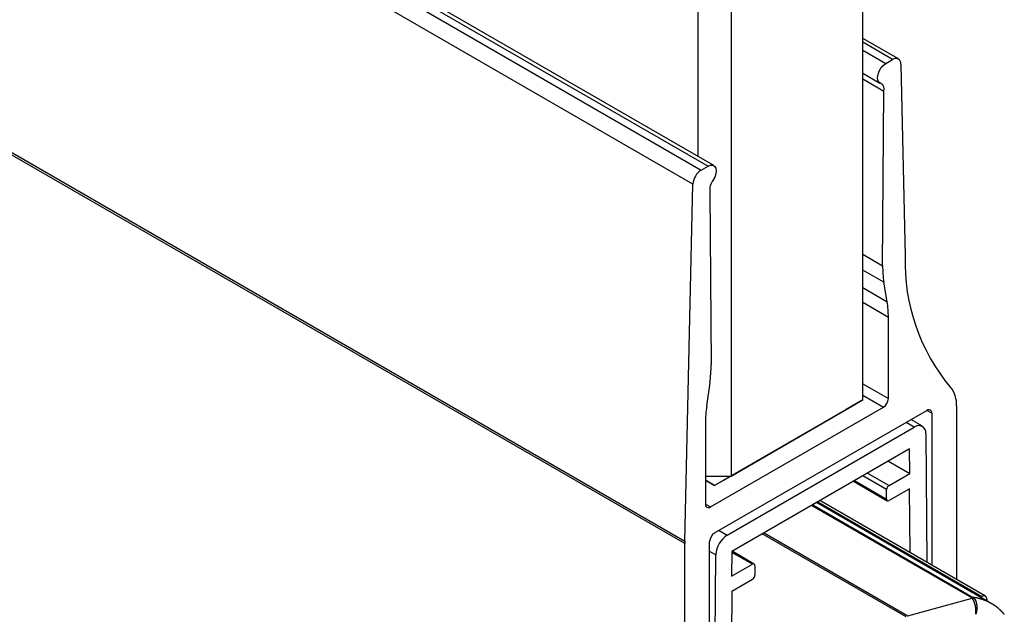
# Model space of a CAD drawing. Extents: x -307 to 195, y 88 to 379.
# Drawn here: x 17 to 38, y 240 to 253 of the extents above; entities that cross this region are included whole.
import ezdxf

# ---------------------------------------------------------------- set-up
doc = ezdxf.new("R2010")
doc.units = 0
doc.layers.get('0').update_dxf_attribs({"linetype": 'CONTINUOUS'})

msp = doc.modelspace()

# ---------------------------------------------------------------- linework, layer by layer
at = {"color": 7, "linetype": 'CONTINUOUS'}
for p, q in [((34.702, 244.363), (34.702, 272.942)), ((31.167, 249.592), (31.167, 271.309)), ((31.874, 271.309), (31.874, 242.73)), ((-4.122, 269.711), (31.233, 249.301)), ((-3.976, 269.795), (31.379, 249.385)), ((31.504, 249.398), (-3.851, 269.808)), ((31.056, 249), (-4.299, 269.41)), ((-4.471, 261.741), (30.885, 241.331)), ((30.884, 241.277), (-4.471, 261.687)), ((35.468, 251.686), (34.702, 252.128)), ((35.197, 251.59), (35.343, 251.674)), ((35.52, 251.577), (35.615, 247.45)), ((34.702, 251.382), (35.072, 251.169)), ((34.702, 251.259), (35.158, 250.996)), ((35.13, 247.246), (35.158, 250.996)), ((31.233, 249.301), (31.379, 249.385)), ((30.885, 241.331), (31.056, 249)), ((31.418, 248.836), (31.446, 245.119)), ((35.226, 246.473), (35.157, 246.892)), ((35.252, 244.395), (35.252, 246.137)), ((31.42, 244.734), (31.35, 244.236)), ((31.874, 242.73), (34.702, 244.363)), ((34.702, 244.363), (34.349, 244.159)), ((36.718, 244.237), (36.718, 240.504)), ((31.43, 242.066), (35.146, 244.211)), ((34.349, 244.159), (31.52, 242.526)), ((31.52, 241.506), (36.081, 244.138)), ((36.187, 244.077), (36.187, 240.811)), ((31.324, 243.869), (31.324, 242.127)), ((35.983, 243.797), (35.737, 243.94)), ((31.793, 241.462), (35.808, 243.78)), ((36.056, 243.64), (36.078, 240.874)), ((35.71, 243.315), (31.892, 241.111)), ((35.714, 242.787), (35.71, 243.315)), ((35.254, 243.052), (35.714, 242.787)), ((35.268, 242.529), (35.714, 242.787)), ((31.324, 242.73), (31.874, 242.73)), ((31.324, 242.64), (31.52, 242.526)), ((31.52, 242.526), (31.324, 242.64)), ((31.874, 242.73), (31.52, 242.526)), ((34.503, 242.618), (35.23, 242.199)), ((35.215, 242.233), (35.215, 242.437)), ((35.71, 242.458), (35.268, 242.202)), ((35.721, 241.08), (35.71, 242.458)), ((37.46, 239.993), (33.708, 242.159)), ((37.336, 240.147), (33.78, 242.201)), ((30.884, 230.442), (30.884, 241.277)), ((31.414, 231.156), (31.414, 241.322)), ((31.892, 241.111), (31.887, 240.577)), ((32.371, 240.839), (31.896, 241.113)), ((31.468, 231.129), (31.546, 241.036)), ((31.887, 240.577), (32.333, 240.835)), ((32.387, 240.804), (32.387, 240.6)), ((32.333, 240.508), (31.892, 240.253)), ((31.892, 240.253), (31.821, 231.329)), ((35.668, 239.729), (37.055, 240.103)), ((37.055, 240.103), (37.042, 240.114)), ((37.074, 240.124), (37.095, 240.106)), ((37.234, 240.124), (37.261, 240.14)), ((37.367, 240.079), (37.367, 240.046))]:
    msp.add_line(p, q, dxfattribs=at)
at = {"color": 8, "linetype": 'CONTINUOUS'}
for p, q in [((35.343, 251.674), (34.702, 252.044)), ((34.702, 251.875), (35.197, 251.59)), ((34.702, 247.493), (35.13, 247.246)), ((35.157, 246.892), (34.702, 247.154)), ((34.702, 246.776), (35.226, 246.473)), ((35.252, 246.137), (34.702, 246.454)), ((34.702, 244.713), (35.252, 244.395)), ((34.702, 244.468), (35.146, 244.211)), ((36.187, 244.077), (36.081, 244.138)), ((35.808, 243.78), (35.634, 243.88)), ((34.808, 242.794), (35.268, 242.529)), ((34.525, 242.631), (35.215, 242.233)), ((35.215, 242.437), (34.702, 242.733)), ((31.324, 242.127), (31.43, 242.066)), ((33.736, 242.175), (37.261, 240.14)), ((37.042, 240.114), (33.604, 242.099)), ((33.628, 242.113), (37.074, 240.124)), ((31.619, 241.563), (31.793, 241.462)), ((32.583, 241.51), (35.668, 239.729)), ((35.635, 239.702), (32.543, 241.487)), ((31.546, 241.036), (31.414, 241.112)), ((32.333, 240.835), (31.891, 241.09))]:
    msp.add_line(p, q, dxfattribs=at)
at = {"color": 7, "linetype": 'CONTINUOUS', "flags": 128}
for points in [[(35.091, 251.161), (35.053, 251.184), (35.029, 251.227), (35.02, 251.285), (35.03, 251.353), (35.055, 251.424), (35.094, 251.491), (35.143, 251.548), (35.197, 251.59)], [(31.379, 249.385), (31.433, 249.407), (31.482, 249.406), (31.521, 249.384), (31.547, 249.342), (31.556, 249.285), (31.548, 249.218), (31.523, 249.147), (31.485, 249.079)]]:
    msp.add_lwpolyline(points, dxfattribs=at)
at = {"color": 7}
for points in [[(37.129, 239.76, 0), (37.129, 239.761, 0), (37.129, 239.762, 0), (37.13, 239.763, 0), (37.13, 239.764, 0), (37.13, 239.765, 0), (37.13, 239.766, 0), (37.13, 239.768, 0), (37.13, 239.769, 0), (37.13, 239.77, 0), (37.131, 239.771, 0), (37.131, 239.772, 0), (37.131, 239.774, 0), (37.131, 239.775, 0), (37.131, 239.776, 0), (37.131, 239.777, 0), (37.132, 239.778, 0), (37.132, 239.78, 0), (37.132, 239.781, 0), (37.132, 239.782, 0), (37.132, 239.783, 0), (37.132, 239.785, 0), (37.132, 239.786, 0), (37.132, 239.787, 0), (37.132, 239.788, 0), (37.133, 239.79, 0), (37.133, 239.791, 0), (37.133, 239.792, 0), (37.133, 239.793, 0), (37.133, 239.795, 0), (37.133, 239.796, 0), (37.133, 239.797, 0), (37.133, 239.798, 0), (37.133, 239.8, 0), (37.133, 239.801, 0), (37.133, 239.802, 0), (37.133, 239.803, 0), (37.133, 239.805, 0), (37.133, 239.806, 0), (37.134, 239.807, 0), (37.134, 239.808, 0), (37.134, 239.81, 0), (37.134, 239.811, 0), (37.134, 239.812, 0), (37.134, 239.814, 0), (37.134, 239.815, 0), (37.134, 239.816, 0), (37.134, 239.818, 0), (37.134, 239.819, 0), (37.134, 239.82, 0), (37.134, 239.821, 0), (37.134, 239.823, 0), (37.134, 239.824, 0), (37.134, 239.825, 0), (37.134, 239.827, 0), (37.134, 239.828, 0), (37.134, 239.829, 0), (37.134, 239.831, 0), (37.134, 239.832, 0), (37.134, 239.833, 0), (37.134, 239.835, 0), (37.134, 239.836, 0), (37.134, 239.837, 0), (37.134, 239.839, 0), (37.134, 239.84, 0), (37.134, 239.841, 0), (37.134, 239.843, 0), (37.134, 239.844, 0), (37.134, 239.845, 0), (37.134, 239.847, 0), (37.134, 239.848, 0), (37.133, 239.849, 0), (37.133, 239.851, 0), (37.133, 239.852, 0), (37.133, 239.853, 0), (37.133, 239.855, 0), (37.133, 239.856, 0), (37.133, 239.857, 0), (37.133, 239.859, 0), (37.133, 239.86, 0), (37.133, 239.862, 0), (37.133, 239.863, 0), (37.133, 239.864, 0), (37.133, 239.866, 0), (37.133, 239.867, 0), (37.132, 239.868, 0), (37.132, 239.87, 0), (37.132, 239.871, 0), (37.132, 239.872, 0), (37.132, 239.874, 0), (37.132, 239.875, 0), (37.132, 239.876, 0), (37.132, 239.878, 0), (37.132, 239.879, 0), (37.131, 239.881, 0), (37.131, 239.882, 0), (37.131, 239.883, 0), (37.131, 239.885, 0), (37.131, 239.886, 0), (37.131, 239.887, 0), (37.131, 239.889, 0), (37.13, 239.89, 0), (37.13, 239.891, 0), (37.13, 239.893, 0), (37.13, 239.894, 0), (37.13, 239.896, 0), (37.13, 239.897, 0), (37.13, 239.898, 0), (37.129, 239.9, 0), (37.129, 239.901, 0), (37.129, 239.902, 0), (37.129, 239.904, 0), (37.129, 239.905, 0), (37.128, 239.906, 0), (37.128, 239.908, 0), (37.128, 239.909, 0), (37.128, 239.911, 0), (37.128, 239.912, 0), (37.127, 239.913, 0), (37.127, 239.915, 0), (37.127, 239.916, 0), (37.127, 239.917, 0), (37.127, 239.919, 0), (37.126, 239.92, 0), (37.126, 239.921, 0), (37.126, 239.923, 0), (37.126, 239.924, 0), (37.125, 239.925, 0), (37.125, 239.927, 0), (37.125, 239.928, 0), (37.125, 239.929, 0), (37.124, 239.931, 0), (37.124, 239.932, 0), (37.124, 239.933, 0), (37.124, 239.935, 0), (37.123, 239.936, 0), (37.123, 239.938, 0), (37.123, 239.939, 0), (37.123, 239.94, 0), (37.122, 239.942, 0), (37.122, 239.943, 0), (37.122, 239.944, 0), (37.121, 239.946, 0), (37.121, 239.947, 0), (37.121, 239.948, 0), (37.121, 239.95, 0), (37.12, 239.951, 0), (37.12, 239.952, 0), (37.12, 239.954, 0), (37.12, 239.955, 0), (37.119, 239.956, 0), (37.119, 239.957, 0), (37.119, 239.959, 0), (37.118, 239.96, 0), (37.118, 239.961, 0), (37.118, 239.963, 0), (37.117, 239.964, 0), (37.117, 239.965, 0), (37.117, 239.967, 0), (37.116, 239.968, 0), (37.116, 239.969, 0), (37.116, 239.971, 0), (37.115, 239.972, 0), (37.115, 239.973, 0), (37.115, 239.974, 0), (37.114, 239.976, 0), (37.114, 239.977, 0), (37.114, 239.978, 0), (37.113, 239.98, 0), (37.113, 239.981, 0), (37.113, 239.982, 0), (37.112, 239.983, 0), (37.112, 239.985, 0), (37.111, 239.986, 0), (37.111, 239.987, 0), (37.111, 239.989, 0), (37.11, 239.99, 0), (37.11, 239.991, 0), (37.11, 239.992, 0), (37.109, 239.994, 0), (37.109, 239.995, 0), (37.108, 239.996, 0), (37.108, 239.997, 0), (37.108, 239.999, 0), (37.107, 240, 0), (37.107, 240.001, 0), (37.106, 240.002, 0), (37.106, 240.004, 0), (37.106, 240.005, 0), (37.105, 240.006, 0), (37.105, 240.007, 0), (37.105, 240.009, 0), (37.104, 240.01, 0), (37.104, 240.011, 0), (37.103, 240.012, 0), (37.103, 240.013, 0), (37.102, 240.015, 0), (37.102, 240.016, 0), (37.102, 240.017, 0), (37.101, 240.018, 0), (37.101, 240.019, 0), (37.1, 240.02, 0), (37.1, 240.022, 0), (37.099, 240.023, 0), (37.099, 240.024, 0), (37.098, 240.025, 0), (37.098, 240.026, 0), (37.097, 240.027, 0), (37.097, 240.029, 0), (37.097, 240.03, 0), (37.096, 240.031, 0), (37.096, 240.032, 0), (37.095, 240.033, 0), (37.095, 240.034, 0), (37.094, 240.035, 0), (37.094, 240.036, 0), (37.093, 240.038, 0), (37.093, 240.039, 0), (37.092, 240.04, 0), (37.092, 240.041, 0), (37.092, 240.042, 0), (37.091, 240.043, 0), (37.09, 240.044, 0), (37.09, 240.045, 0), (37.09, 240.046, 0), (37.089, 240.047, 0), (37.089, 240.048, 0), (37.088, 240.049, 0), (37.087, 240.05, 0), (37.087, 240.051, 0), (37.087, 240.052, 0), (37.086, 240.053, 0), (37.086, 240.054, 0), (37.085, 240.055, 0), (37.084, 240.056, 0), (37.084, 240.057, 0), (37.084, 240.058, 0), (37.083, 240.059, 0), (37.082, 240.06, 0), (37.082, 240.061, 0), (37.081, 240.062, 0), (37.081, 240.063, 0), (37.08, 240.064, 0), (37.08, 240.065, 0), (37.079, 240.066, 0), (37.079, 240.067, 0), (37.078, 240.068, 0), (37.078, 240.069, 0), (37.077, 240.07, 0), (37.077, 240.07, 0), (37.076, 240.071, 0), (37.075, 240.072, 0), (37.075, 240.073, 0), (37.074, 240.074, 0), (37.074, 240.075, 0), (37.073, 240.076, 0), (37.073, 240.077, 0), (37.072, 240.078, 0), (37.072, 240.078, 0), (37.071, 240.079, 0), (37.071, 240.08, 0), (37.07, 240.081, 0), (37.069, 240.082, 0), (37.069, 240.083, 0), (37.068, 240.084, 0), (37.068, 240.085, 0), (37.067, 240.085, 0), (37.067, 240.086, 0), (37.066, 240.087, 0), (37.066, 240.088, 0), (37.065, 240.089, 0), (37.065, 240.09, 0), (37.064, 240.091, 0), (37.063, 240.091, 0), (37.063, 240.092, 0), (37.062, 240.093, 0), (37.062, 240.094, 0), (37.061, 240.095, 0), (37.061, 240.096, 0), (37.06, 240.096, 0), (37.059, 240.097, 0), (37.059, 240.098, 0), (37.058, 240.099, 0), (37.058, 240.1, 0), (37.057, 240.101, 0), (37.057, 240.101, 0), (37.056, 240.102, 0), (37.056, 240.103, 0)], [(37.095, 240.106, 0), (37.096, 240.105, 0), (37.096, 240.104, 0), (37.097, 240.103, 0), (37.097, 240.102, 0), (37.098, 240.101, 0), (37.098, 240.101, 0), (37.099, 240.1, 0), (37.099, 240.099, 0), (37.1, 240.098, 0), (37.101, 240.097, 0), (37.101, 240.096, 0), (37.102, 240.095, 0), (37.102, 240.095, 0), (37.103, 240.094, 0), (37.103, 240.093, 0), (37.104, 240.092, 0), (37.104, 240.091, 0), (37.105, 240.09, 0), (37.105, 240.09, 0), (37.106, 240.089, 0), (37.106, 240.088, 0), (37.107, 240.087, 0), (37.108, 240.086, 0), (37.108, 240.085, 0), (37.109, 240.084, 0), (37.109, 240.084, 0), (37.11, 240.083, 0), (37.11, 240.082, 0), (37.111, 240.081, 0), (37.111, 240.08, 0), (37.112, 240.079, 0), (37.112, 240.078, 0), (37.113, 240.077, 0), (37.113, 240.076, 0), (37.114, 240.076, 0), (37.114, 240.075, 0), (37.115, 240.074, 0), (37.115, 240.073, 0), (37.116, 240.072, 0), (37.116, 240.071, 0), (37.117, 240.07, 0), (37.117, 240.069, 0), (37.118, 240.068, 0), (37.118, 240.067, 0), (37.119, 240.066, 0), (37.119, 240.065, 0), (37.12, 240.064, 0), (37.12, 240.063, 0), (37.121, 240.062, 0), (37.121, 240.062, 0), (37.122, 240.061, 0), (37.122, 240.06, 0), (37.123, 240.059, 0), (37.123, 240.058, 0), (37.123, 240.057, 0), (37.124, 240.056, 0), (37.124, 240.055, 0), (37.125, 240.054, 0), (37.125, 240.053, 0), (37.126, 240.051, 0), (37.126, 240.05, 0), (37.127, 240.049, 0), (37.127, 240.048, 0), (37.127, 240.047, 0), (37.128, 240.046, 0), (37.128, 240.045, 0), (37.129, 240.044, 0), (37.129, 240.043, 0), (37.129, 240.042, 0), (37.13, 240.041, 0), (37.13, 240.04, 0), (37.131, 240.039, 0), (37.131, 240.038, 0), (37.131, 240.036, 0), (37.132, 240.035, 0), (37.132, 240.034, 0), (37.133, 240.033, 0), (37.133, 240.032, 0), (37.133, 240.031, 0), (37.134, 240.03, 0), (37.134, 240.028, 0), (37.134, 240.027, 0), (37.135, 240.026, 0), (37.135, 240.025, 0), (37.135, 240.024, 0), (37.136, 240.023, 0), (37.136, 240.021, 0), (37.136, 240.02, 0), (37.137, 240.019, 0), (37.137, 240.018, 0), (37.137, 240.017, 0), (37.138, 240.015, 0), (37.138, 240.014, 0), (37.138, 240.013, 0), (37.139, 240.012, 0), (37.139, 240.011, 0), (37.139, 240.009, 0), (37.14, 240.008, 0), (37.14, 240.007, 0), (37.14, 240.006, 0), (37.141, 240.004, 0), (37.141, 240.003, 0), (37.141, 240.002, 0), (37.141, 240.001, 0), (37.142, 239.999, 0), (37.142, 239.998, 0), (37.142, 239.997, 0), (37.142, 239.996, 0), (37.143, 239.994, 0), (37.143, 239.993, 0), (37.143, 239.992, 0), (37.143, 239.991, 0), (37.144, 239.989, 0), (37.144, 239.988, 0), (37.144, 239.987, 0), (37.144, 239.985, 0), (37.145, 239.984, 0), (37.145, 239.983, 0), (37.145, 239.982, 0), (37.145, 239.98, 0), (37.145, 239.979, 0), (37.146, 239.978, 0), (37.146, 239.976, 0), (37.146, 239.975, 0), (37.146, 239.974, 0), (37.147, 239.972, 0), (37.147, 239.971, 0), (37.147, 239.97, 0), (37.147, 239.968, 0), (37.147, 239.967, 0), (37.148, 239.966, 0), (37.148, 239.964, 0), (37.148, 239.963, 0), (37.148, 239.962, 0), (37.148, 239.961, 0), (37.148, 239.959, 0), (37.148, 239.958, 0), (37.149, 239.957, 0), (37.149, 239.955, 0), (37.149, 239.954, 0), (37.149, 239.953, 0), (37.149, 239.951, 0), (37.149, 239.95, 0), (37.15, 239.949, 0), (37.15, 239.947, 0), (37.15, 239.946, 0), (37.15, 239.944, 0), (37.15, 239.943, 0), (37.15, 239.942, 0), (37.15, 239.94, 0), (37.15, 239.939, 0), (37.15, 239.938, 0), (37.151, 239.936, 0), (37.151, 239.935, 0), (37.151, 239.934, 0), (37.151, 239.932, 0), (37.151, 239.931, 0), (37.151, 239.93, 0), (37.151, 239.928, 0), (37.151, 239.927, 0), (37.151, 239.926, 0), (37.151, 239.924, 0), (37.151, 239.923, 0), (37.151, 239.921, 0), (37.151, 239.92, 0), (37.151, 239.919, 0), (37.151, 239.917, 0), (37.151, 239.916, 0), (37.152, 239.915, 0), (37.152, 239.913, 0), (37.152, 239.912, 0), (37.152, 239.911, 0), (37.152, 239.909, 0), (37.152, 239.908, 0), (37.152, 239.906, 0), (37.152, 239.905, 0), (37.152, 239.904, 0), (37.152, 239.902, 0), (37.152, 239.901, 0), (37.152, 239.9, 0), (37.152, 239.898, 0), (37.152, 239.897, 0), (37.152, 239.895, 0), (37.152, 239.894, 0), (37.152, 239.893, 0), (37.152, 239.891, 0), (37.152, 239.89, 0), (37.151, 239.889, 0), (37.151, 239.887, 0), (37.151, 239.886, 0), (37.151, 239.884, 0), (37.151, 239.883, 0), (37.151, 239.882, 0), (37.151, 239.88, 0), (37.151, 239.879, 0), (37.151, 239.878, 0), (37.151, 239.876, 0), (37.151, 239.875, 0), (37.151, 239.873, 0), (37.151, 239.872, 0), (37.151, 239.871, 0), (37.151, 239.869, 0), (37.151, 239.868, 0), (37.15, 239.867, 0), (37.15, 239.865, 0), (37.15, 239.864, 0), (37.15, 239.862, 0), (37.15, 239.861, 0), (37.15, 239.86, 0), (37.15, 239.858, 0), (37.15, 239.857, 0), (37.149, 239.856, 0), (37.149, 239.854, 0), (37.149, 239.853, 0), (37.149, 239.852, 0), (37.149, 239.85, 0), (37.149, 239.849, 0), (37.149, 239.848, 0), (37.148, 239.846, 0), (37.148, 239.845, 0), (37.148, 239.843, 0), (37.148, 239.842, 0), (37.148, 239.841, 0), (37.148, 239.839, 0), (37.147, 239.838, 0), (37.147, 239.837, 0), (37.147, 239.835, 0), (37.147, 239.834, 0), (37.147, 239.833, 0), (37.146, 239.831, 0), (37.146, 239.83, 0), (37.146, 239.829, 0), (37.146, 239.827, 0), (37.146, 239.826, 0), (37.145, 239.825, 0), (37.145, 239.823, 0), (37.145, 239.822, 0), (37.145, 239.821, 0), (37.145, 239.819, 0), (37.144, 239.818, 0), (37.144, 239.817, 0), (37.144, 239.815, 0), (37.144, 239.814, 0), (37.143, 239.813, 0), (37.143, 239.812, 0), (37.143, 239.81, 0), (37.142, 239.809, 0), (37.142, 239.808, 0), (37.142, 239.806, 0), (37.142, 239.805, 0), (37.141, 239.804, 0), (37.141, 239.803, 0), (37.141, 239.801, 0), (37.141, 239.8, 0), (37.14, 239.799, 0), (37.14, 239.797, 0), (37.14, 239.796, 0), (37.139, 239.795, 0), (37.139, 239.794, 0), (37.139, 239.792, 0), (37.138, 239.791, 0), (37.138, 239.79, 0), (37.138, 239.789, 0), (37.137, 239.787, 0), (37.137, 239.786, 0), (37.137, 239.785, 0), (37.136, 239.784, 0), (37.136, 239.782, 0), (37.136, 239.781, 0), (37.135, 239.78, 0), (37.135, 239.779, 0), (37.135, 239.777, 0), (37.134, 239.776, 0), (37.134, 239.775, 0), (37.134, 239.774, 0), (37.133, 239.773, 0), (37.133, 239.771, 0), (37.133, 239.77, 0), (37.132, 239.769, 0), (37.132, 239.768, 0), (37.131, 239.767, 0), (37.131, 239.765, 0), (37.131, 239.764, 0), (37.13, 239.763, 0), (37.13, 239.762, 0), (37.129, 239.761, 0), (37.129, 239.76, 0)], [(37.743, 239.758, 0), (37.74, 239.761, 0), (37.737, 239.765, 0), (37.734, 239.768, 0), (37.731, 239.771, 0), (37.728, 239.775, 0), (37.725, 239.778, 0), (37.722, 239.782, 0), (37.719, 239.785, 0), (37.716, 239.788, 0), (37.713, 239.792, 0), (37.709, 239.795, 0), (37.706, 239.798, 0), (37.703, 239.801, 0), (37.7, 239.805, 0), (37.697, 239.808, 0), (37.694, 239.811, 0), (37.691, 239.814, 0), (37.688, 239.818, 0), (37.684, 239.821, 0), (37.681, 239.824, 0), (37.678, 239.827, 0), (37.675, 239.83, 0), (37.672, 239.834, 0), (37.668, 239.837, 0), (37.665, 239.84, 0), (37.662, 239.843, 0), (37.658, 239.846, 0), (37.655, 239.849, 0), (37.652, 239.852, 0), (37.648, 239.855, 0), (37.645, 239.859, 0), (37.642, 239.862, 0), (37.639, 239.865, 0), (37.635, 239.868, 0), (37.632, 239.871, 0), (37.628, 239.874, 0), (37.625, 239.877, 0), (37.622, 239.88, 0), (37.618, 239.883, 0), (37.615, 239.886, 0), (37.611, 239.889, 0), (37.608, 239.892, 0), (37.604, 239.895, 0), (37.601, 239.898, 0), (37.597, 239.901, 0), (37.594, 239.904, 0), (37.59, 239.906, 0), (37.587, 239.909, 0), (37.583, 239.912, 0), (37.58, 239.915, 0), (37.576, 239.918, 0), (37.573, 239.921, 0), (37.569, 239.923, 0), (37.565, 239.926, 0), (37.562, 239.929, 0), (37.558, 239.932, 0), (37.554, 239.934, 0), (37.551, 239.937, 0), (37.547, 239.94, 0), (37.543, 239.942, 0), (37.54, 239.945, 0), (37.536, 239.947, 0), (37.532, 239.95, 0), (37.528, 239.952, 0), (37.524, 239.955, 0), (37.521, 239.957, 0), (37.517, 239.96, 0), (37.513, 239.962, 0), (37.509, 239.965, 0), (37.505, 239.967, 0), (37.501, 239.969, 0), (37.497, 239.971, 0), (37.493, 239.974, 0), (37.489, 239.976, 0), (37.485, 239.978, 0), (37.481, 239.98, 0), (37.477, 239.982, 0), (37.473, 239.984, 0), (37.469, 239.986, 0), (37.465, 239.989, 0), (37.461, 239.991, 0), (37.456, 239.993, 0), (37.452, 239.995, 0)]]:
    msp.add_polyline3d(points, dxfattribs=at)
at = {"color": 8, "linetype": 'CONTINUOUS'}
msp.add_polyline3d([(37.455, 239.996, 0), (37.452, 239.998, 0), (37.45, 239.999, 0), (37.447, 240, 0), (37.444, 240.002, 0), (37.442, 240.003, 0), (37.439, 240.005, 0), (37.436, 240.006, 0), (37.434, 240.008, 0), (37.431, 240.009, 0), (37.428, 240.011, 0), (37.426, 240.012, 0), (37.423, 240.013, 0), (37.42, 240.015, 0), (37.417, 240.016, 0), (37.415, 240.018, 0), (37.412, 240.019, 0), (37.409, 240.02, 0), (37.407, 240.022, 0), (37.404, 240.023, 0), (37.401, 240.024, 0), (37.398, 240.026, 0), (37.396, 240.027, 0), (37.393, 240.028, 0), (37.39, 240.03, 0), (37.387, 240.031, 0), (37.385, 240.032, 0), (37.382, 240.034, 0), (37.379, 240.035, 0), (37.376, 240.036, 0), (37.373, 240.037, 0), (37.371, 240.039, 0), (37.368, 240.04, 0), (37.365, 240.041, 0), (37.362, 240.042, 0), (37.359, 240.044, 0), (37.356, 240.045, 0), (37.354, 240.046, 0), (37.351, 240.047, 0), (37.348, 240.049, 0), (37.345, 240.05, 0), (37.342, 240.051, 0), (37.339, 240.052, 0), (37.337, 240.053, 0), (37.334, 240.054, 0), (37.331, 240.056, 0), (37.328, 240.057, 0), (37.325, 240.058, 0), (37.322, 240.059, 0), (37.319, 240.06, 0), (37.316, 240.061, 0), (37.313, 240.062, 0), (37.31, 240.063, 0), (37.307, 240.065, 0), (37.305, 240.066, 0), (37.302, 240.067, 0), (37.299, 240.068, 0), (37.296, 240.069, 0), (37.293, 240.07, 0), (37.29, 240.071, 0), (37.287, 240.072, 0), (37.284, 240.073, 0), (37.281, 240.074, 0), (37.278, 240.075, 0), (37.275, 240.076, 0), (37.272, 240.077, 0), (37.269, 240.078, 0), (37.266, 240.079, 0), (37.263, 240.08, 0), (37.26, 240.081, 0), (37.257, 240.082, 0), (37.254, 240.083, 0), (37.251, 240.084, 0), (37.248, 240.085, 0), (37.245, 240.086, 0), (37.242, 240.087, 0), (37.239, 240.087, 0), (37.236, 240.088, 0), (37.233, 240.089, 0), (37.23, 240.09, 0), (37.227, 240.091, 0), (37.224, 240.092, 0), (37.22, 240.093, 0), (37.217, 240.094, 0), (37.214, 240.095, 0), (37.211, 240.095, 0), (37.208, 240.096, 0), (37.205, 240.097, 0), (37.202, 240.098, 0), (37.199, 240.099, 0), (37.196, 240.099, 0), (37.193, 240.1, 0), (37.189, 240.101, 0), (37.186, 240.102, 0), (37.183, 240.103, 0), (37.18, 240.103, 0), (37.177, 240.104, 0), (37.174, 240.105, 0), (37.171, 240.106, 0), (37.167, 240.106, 0), (37.164, 240.107, 0), (37.161, 240.108, 0), (37.158, 240.108, 0), (37.155, 240.109, 0), (37.152, 240.11, 0), (37.148, 240.111, 0), (37.145, 240.111, 0), (37.142, 240.112, 0), (37.139, 240.113, 0), (37.136, 240.113, 0), (37.133, 240.114, 0), (37.129, 240.114, 0), (37.126, 240.115, 0), (37.123, 240.116, 0), (37.12, 240.116, 0), (37.116, 240.117, 0), (37.113, 240.117, 0), (37.11, 240.118, 0), (37.107, 240.119, 0), (37.103, 240.119, 0), (37.1, 240.12, 0), (37.097, 240.12, 0), (37.094, 240.121, 0), (37.09, 240.121, 0), (37.087, 240.122, 0), (37.084, 240.122, 0), (37.081, 240.123, 0), (37.077, 240.123, 0), (37.074, 240.124, 0)], dxfattribs=at)
at = {"color": 7, "linetype": 'CONTINUOUS'}
for centre, radius, start, end in [((35.412, 251.59), 0.108, 353.0392, 129.548), ((35.032, 251.04), 0.134, 340.5542, 63.7076), ((31.441, 248.976), 0.386, 122.674, 176.4598), ((31.758, 248.873), 0.342, 142.9259, 186.136), ((39.791, 247.317), 4.179, 178.171, 219.942), ((37.202, 247.222), 2.072, 179.3387, 189.1787), ((33.195, 246.144), 2.058, 359.7891, 9.2009), ((28.797, 245.107), 2.649, 351.9015, 0.2533), ((36.149, 244.271), 0.57, 356.6362, 39.6365), ((35.022, 244.405), 0.231, 302.6053, 357.3947), ((33.989, 243.861), 2.665, 171.9181, 179.8373), ((36.123, 244.088), 0.0655, 350.7863, 129.2031), ((35.905, 243.662), 0.152, 351.5686, 129.3273), ((35.33, 242.432), 0.115, 122.6055, 177.3947), ((31.388, 242.116), 0.0655, 170.7857, 309.2037), ((35.247, 242.228), 0.0328, 170.7855, 309.2032), ((31.645, 241.311), 0.231, 122.6056, 177.3944), ((33.287, 241.277), 2.403, 178.7134, 179.9958), ((32.084, 241.009), 0.539, 122.6305, 177.0672), ((32.354, 240.81), 0.0328, 350.7855, 129.2032), ((32.271, 240.605), 0.115, 302.6055, 357.3947), ((37.075, 240.06), 0.0639, 91.2085, 121.8983), ((37.081, 240.013), 0.0934, 81.2243, 105.8079), ((37.303, 240.089), 0.0655, 350.7862, 129.2032)]:
    msp.add_arc(centre, radius, start, end, dxfattribs=at)

doc.saveas('drawing.dxf')
